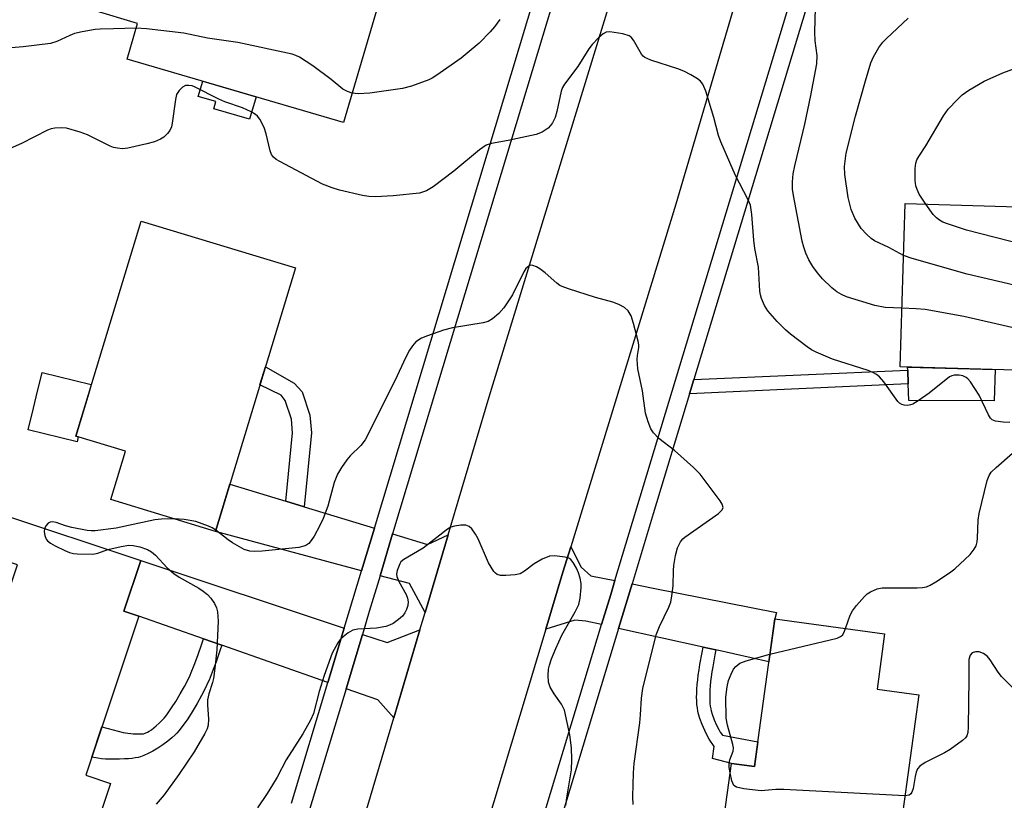
# Model space of a CAD drawing. Units: inches. Extents: x 1261765 to 1267765, y 521453 to 525453.
# Drawn here: x 1265490 to 1265706, y 522741 to 522913 of the extents above; entities that cross this region are included whole.
import ezdxf

# ---------------------------------------------------------------- set-up
doc = ezdxf.new("R2010")
doc.units = ezdxf.units.IN
doc.header["$MEASUREMENT"] = 0
for name, color, linetype in [('BLDG-Footprint', 5, 'Continuous'), ('CULTRL-Pad', 6, 'Continuous'), ('TRANS-Driveway', 251, 'Continuous'), ('TRANS-Non Street Sidewalk', 7, 'Continuous'), ('TRANS-Road', 130, 'Continuous'), ('TRANS-Street Sidewalk', 7, 'Continuous'), ('Undefined', 1, 'Continuous')]:
    doc.layers.add(name, color=color, linetype=linetype)

msp = doc.modelspace()

# ---------------------------------------------------------------- linework, layer by layer
at = {"layer": 'BLDG-Footprint'}
for points, elevation in [([(1265512.73, 522937.46), (1265548.16, 522927.06), (1265550.23, 522934.13), (1265571.95, 522927.75), (1265560.86, 522889.97), (1265513.46, 522903.89), (1265515.76, 522911.72), (1265506.01, 522914.58)], 426.84), ([(1265745.67, 522870.37), (1265744.97, 522846.99), (1265742.65, 522847.06), (1265742.54, 522843.51), (1265734.38, 522843.76), (1265734.11, 522834.95), (1265725.52, 522835.2), (1265725.14, 522822.67), (1265710.28, 522823.11), (1265710.65, 522835.59), (1265682.87, 522836.43), (1265683.94, 522872.22)], 425.98), ([(1265550.36, 522858.12), (1265532.83, 522800.35), (1265509.88, 522807.32), (1265513.1, 522817.95), (1265502.22, 522821.25), (1265516.52, 522868.38)], 421.59), ([(1265509.81, 522745.1), (1265504.53, 522729.26), (1265471.77, 522740.19), (1265489.4, 522793.02), (1265482.21, 522795.42), (1265485.19, 522804.37), (1265516.45, 522793.94), (1265512.75, 522782.84), (1265516.03, 522781.74), (1265504.41, 522746.91)], 420.78), ([(1265686.94, 522764.47), (1265680.5, 522717.75), (1265642.22, 522723.03), (1265645.87, 522749.47), (1265650.94, 522748.77), (1265655.4, 522781.17), (1265679.46, 522777.85), (1265677.79, 522765.73)], 421.52)]:
    msp.add_lwpolyline(points, close=True, dxfattribs=dict(at, elevation=elevation))
at = {"layer": 'CULTRL-Pad'}
for points in [[(1265541.73, 522895.59), (1265540.3, 522890.71), (1265532.46, 522893.01), (1265532.92, 522894.56), (1265529.05, 522895.69), (1265530.03, 522899.02)], [(1265502.75, 522821.09), (1265502.47, 522819.98), (1265491.75, 522822.63), (1265492.93, 522827.37), (1265493.54, 522829.85), (1265494.86, 522835.2), (1265505.58, 522832.54), (1265505.29, 522831.35), (1265502.22, 522821.25)], [(1265703.7, 522835.8), (1265703.5, 522828.95), (1265684.73, 522829.05), (1265684.62, 522832.72), (1265684.52, 522835.71), (1265684.5, 522836.38)]]:
    msp.add_lwpolyline(points, close=True, dxfattribs=at)
at = {"layer": 'TRANS-Driveway'}
for points in [[(1265548.23, 522806.96), (1265552.24, 522805.73), (1265567.64, 522801.03), (1265564.84, 522791.71), (1265532.83, 522800.35), (1265535.97, 522810.7)], [(1265583.81, 522799.6), (1265578.74, 522782.53), (1265575.31, 522788.89), (1265568.88, 522790.62), (1265571.64, 522799.81), (1265579.28, 522797.48)], [(1265620.35, 522789.56), (1265619.43, 522786.5), (1265617.43, 522779.9), (1265613.98, 522780.67), (1265611.6, 522780.86), (1265605.2, 522778.89), (1265608.97, 522791.42), (1265610.67, 522796.97), (1265612.94, 522792.49), (1265615.1, 522790.59)], [(1265561.04, 522779.09), (1265557.46, 522767.22), (1265534.19, 522775.38), (1265530.18, 522776.79), (1265516.03, 522781.74), (1265512.75, 522782.84), (1265516.45, 522793.94)], [(1265642.5, 522774.34), (1265639.7, 522774.96), (1265621.17, 522779.07), (1265624.12, 522788.82), (1265628.76, 522787.91), (1265655.73, 522782.57), (1265655.4, 522781.17), (1265654.11, 522771.77)], [(1265571.91, 522759.5), (1265568.42, 522763.39), (1265561.42, 522765.84), (1265565.01, 522777.76), (1265570.41, 522775.96), (1265577.63, 522778.77)]]:
    msp.add_lwpolyline(points, close=True, dxfattribs=at)
at = {"layer": 'TRANS-Non Street Sidewalk'}
for points in [[(1265552.24, 522805.73), (1265548.23, 522806.96), (1265549.69, 522821.95), (1265549.44, 522824.97), (1265548.1, 522829), (1265547.22, 522830.2), (1265542.57, 522832.44), (1265543.77, 522836.42), (1265550.09, 522832.82), (1265551.8, 522830.92), (1265553.5, 522825.8), (1265553.83, 522821.93)], [(1265636.73, 522830.51), (1265637.66, 522833.62), (1265684.52, 522835.71), (1265684.62, 522832.72)], [(1265534.19, 522775.38), (1265533.84, 522774.34), (1265532.93, 522771.71), (1265532.11, 522769.51), (1265531.41, 522767.75), (1265531.09, 522767.04), (1265530.68, 522766.16), (1265529.77, 522764.37), (1265528.78, 522762.58), (1265527.71, 522760.78), (1265526.72, 522759.25), (1265525.73, 522757.84), (1265525.24, 522757.2), (1265524.83, 522756.68), (1265524.35, 522756.13), (1265523.96, 522755.71), (1265523.28, 522755.08), (1265522.36, 522754.34), (1265521.31, 522753.58), (1265520.2, 522752.85), (1265519.06, 522752.17), (1265518.06, 522751.64), (1265517.12, 522751.21), (1265516.36, 522750.92), (1265515.88, 522750.79), (1265515.23, 522750.67), (1265514.53, 522750.57), (1265513.77, 522750.5), (1265512.89, 522750.44), (1265511.78, 522750.4), (1265510.62, 522750.39), (1265509.43, 522750.4), (1265508.68, 522750.42), (1265507.84, 522750.5), (1265507, 522750.61), (1265506.14, 522750.76), (1265505.73, 522750.85), (1265507.93, 522757.47), (1265509.02, 522757.17), (1265509.33, 522757.1), (1265512.57, 522756.28), (1265513.63, 522756.11), (1265514.26, 522756.02), (1265514.79, 522755.97), (1265515.3, 522755.94), (1265515.72, 522755.94), (1265516.57, 522755.95), (1265517.05, 522755.99), (1265517.41, 522756.09), (1265517.89, 522756.29), (1265518.27, 522756.51), (1265518.77, 522756.85), (1265519.29, 522757.25), (1265519.81, 522757.7), (1265520.44, 522758.28), (1265521.3, 522759.1), (1265521.57, 522759.41), (1265521.9, 522759.82), (1265522.3, 522760.35), (1265523.2, 522761.63), (1265524.1, 522763.02), (1265525.1, 522764.7), (1265526.02, 522766.36), (1265526.87, 522768.03), (1265527.23, 522768.79), (1265527.49, 522769.4), (1265528.15, 522771.03), (1265528.92, 522773.14), (1265529.82, 522775.71), (1265530.18, 522776.79)], [(1265642.5, 522774.34), (1265642.28, 522773.26), (1265641.8, 522770.68), (1265641.61, 522769.55), (1265641.45, 522768.43), (1265641.33, 522767.46), (1265641.23, 522766.51), (1265641.16, 522765.6), (1265641.12, 522764.74), (1265641.12, 522764), (1265641.13, 522763.3), (1265641.18, 522762.64), (1265641.25, 522762.03), (1265641.34, 522761.46), (1265641.44, 522761.03), (1265641.68, 522760.27), (1265642.14, 522759.06), (1265642.65, 522757.85), (1265643.1, 522756.93), (1265643.45, 522756.34), (1265643.9, 522755.67), (1265651.68, 522754.2), (1265650.94, 522748.77), (1265645.89, 522749.47), (1265641.73, 522750.57), (1265642.12, 522753.17), (1265641.04, 522754.81), (1265640.58, 522755.57), (1265640.05, 522756.68), (1265639.49, 522758), (1265638.98, 522759.34), (1265638.68, 522760.28), (1265638.54, 522760.9), (1265638.42, 522761.62), (1265638.33, 522762.38), (1265638.28, 522763.16), (1265638.26, 522763.98), (1265638.27, 522764.82), (1265638.31, 522765.78), (1265638.39, 522766.77), (1265638.49, 522767.78), (1265638.62, 522768.82), (1265638.79, 522769.98), (1265638.98, 522771.17), (1265639.47, 522773.8), (1265639.7, 522774.96)]]:
    msp.add_lwpolyline(points, close=True, dxfattribs=at)
at = {"layer": 'TRANS-Road'}
msp.add_lwpolyline([(1265650.64, 522929.77), (1265633.68, 522872.07), (1265610.67, 522796.97), (1265608.97, 522791.42), (1265605.2, 522778.89), (1265580.58, 522697.15), (1265567.9, 522700.62), (1265555.44, 522704.02), (1265555.73, 522705), (1265571.91, 522759.5), (1265577.63, 522778.77), (1265578.74, 522782.53), (1265583.81, 522799.6), (1265592.78, 522829.82), (1265625.8, 522937.72), (1265637.69, 522933.92)], close=True, dxfattribs=at)
at = {"layer": 'TRANS-Street Sidewalk'}
for points in [[(1265549.5, 522740.79, 0), (1265557.46, 522767.22, 0), (1265561.04, 522779.09, 0), (1265564.84, 522791.71, 0), (1265567.64, 522801.03, 0), (1265611.78, 522947.63, 0), (1265537.06, 522970.23, 0), (1265525.94, 522973.59, 0), (1265524.55, 522974.01, 0), (1265492.53, 522983.7, 0), (1265479.96, 522987.5, 0), (1265420.14, 523005.59, 0), (1265410.49, 523008.51, 0), (1265379.79, 523017.79, 0), (1265351.64, 522924.13, 0), (1265348.84, 522914.8, 0), (1265348.01, 522912.07, 0), (1265327.81, 522844.83, 0), (1265324.9, 522835.15, 0), (1265290.95, 522722.18, 0)], [(1265615.79, 522946.42, 0), (1265587.49, 522852.45, 0), (1265571.64, 522799.81, 0), (1265568.88, 522790.62, 0), (1265566.51, 522782.74, 0), (1265565.01, 522777.76, 0), (1265561.42, 522765.84, 0), (1265553.51, 522739.58, 0)], [(1265590.32, 522690.28, 0), (1265617.43, 522779.9, 0), (1265619.43, 522786.5, 0), (1265620.35, 522789.56, 0), (1265663.59, 522932.53, 0)], [(1265741.65, 522908.71, 0), (1265667.12, 522931.02, 0), (1265637.66, 522833.62, 0), (1265636.73, 522830.51, 0), (1265628.77, 522804.22, 0), (1265624.12, 522788.82, 0), (1265621.17, 522779.07, 0), (1265594.1, 522689.58, 0)]]:
    msp.add_polyline3d(points, dxfattribs=at)
at = {"layer": 'Undefined'}
for points, elevation in [([(1265683.26, 522849.29), (1265679.61, 522849.45), (1265677.28, 522849.87), (1265671.11, 522851.8), (1265669.99, 522852.29), (1265669.02, 522852.88), (1265667.91, 522853.75), (1265665.84, 522855.74), (1265664.72, 522857.03), (1265663.71, 522858.4), (1265662.87, 522859.84), (1265662.16, 522861.35), (1265661.74, 522862.65), (1265661.4, 522863.98), (1265659.48, 522873.98), (1265659.29, 522875.37), (1265659.28, 522876.96), (1265659.44, 522878.73), (1265659.75, 522880.45), (1265661.96, 522889.63), (1265663.29, 522895.94), (1265664.6, 522902.86), (1265664.66, 522904.71), (1265664.26, 522907.89), (1265664.16, 522909.82), (1265664.32, 522915.09)], 424), ([(1265595.1, 522912.6), (1265593.93, 522910.97), (1265593.01, 522909.86), (1265590.58, 522907.38), (1265586.63, 522904.08), (1265581.32, 522900.33), (1265580.33, 522899.7), (1265579.55, 522899.31), (1265575.76, 522897.94), (1265573.77, 522897.47), (1265566.61, 522896.45), (1265564.09, 522896.3), (1265562.76, 522896.44)], 424), ([(1265683.6, 522860.82), (1265680.36, 522862.61), (1265677.22, 522864.06), (1265676.53, 522864.54), (1265675.46, 522865.47), (1265674.3, 522866.72), (1265672.93, 522869.02), (1265672.12, 522870.93), (1265671.46, 522873.56), (1265670.75, 522878.59), (1265670.68, 522880.35), (1265671, 522883.23), (1265673.05, 522891.41), (1265675.26, 522899.12), (1265676.47, 522903.06), (1265677.02, 522904.41), (1265678.22, 522906.4), (1265679.06, 522907.58), (1265679.87, 522908.43), (1265684.61, 522912.86)], 426), ([(1265515.45, 522910.68), (1265510.5, 522910.49), (1265507.57, 522910.48), (1265506.42, 522910.39), (1265503.58, 522909.88), (1265501.91, 522909.48), (1265500.86, 522909.07), (1265498.05, 522907.72), (1265496.66, 522907.34), (1265490.67, 522906.57), (1265482.67, 522905.93)], 424), ([(1265562.76, 522896.44), (1265561.72, 522896.78), (1265560.76, 522897.28), (1265558.17, 522899.44), (1265554.14, 522902.4), (1265551.21, 522904.28), (1265550.45, 522904.69), (1265549.64, 522905), (1265537.72, 522907.56), (1265531.1, 522908.49), (1265525.89, 522909.59), (1265517.72, 522910.51), (1265515.45, 522910.68)], 424), ([(1265706.91, 522824.2), (1265705.45, 522824.28), (1265703.76, 522824.51), (1265703.04, 522824.82), (1265702.67, 522825.19), (1265702.23, 522825.91), (1265700.19, 522830.22), (1265698.26, 522833.13), (1265697.72, 522833.77), (1265697.3, 522834.11), (1265696.57, 522834.42), (1265695.77, 522834.58), (1265694.69, 522834.6), (1265694.19, 522834.46), (1265693.71, 522834.2), (1265689.19, 522830.65), (1265686.83, 522828.98), (1265685.62, 522828.24), (1265685.11, 522828.05), (1265684.56, 522827.97), (1265683.72, 522828.04), (1265683.2, 522828.19), (1265682.74, 522828.46), (1265682.34, 522828.85), (1265679.28, 522833.15), (1265678.33, 522834.23), (1265677.66, 522834.76), (1265676.9, 522835.19), (1265675.82, 522835.61), (1265668.02, 522838.09), (1265664.48, 522839.64), (1265663.43, 522840.18), (1265662.48, 522840.82), (1265658.8, 522843.58), (1265657.71, 522844.52), (1265655.88, 522846.35), (1265653.85, 522848.68), (1265653.1, 522849.83), (1265652.45, 522851.37), (1265652.24, 522852.17), (1265652.14, 522853.01), (1265651.8, 522858.3), (1265651.03, 522862.36), (1265650.77, 522864.18), (1265650.38, 522869.78), (1265650.04, 522871.83), (1265649.5, 522873.15), (1265646.8, 522878.36), (1265643.55, 522885.73), (1265643.07, 522887.14), (1265642.03, 522891.06), (1265640.3, 522896.83), (1265639.64, 522898.39), (1265639.13, 522899.04), (1265638.47, 522899.55), (1265637.01, 522900.43), (1265635.48, 522901.22), (1265634.11, 522901.73), (1265628.24, 522903.62), (1265626.94, 522904.2), (1265626.52, 522904.55), (1265626.17, 522905), (1265624.41, 522908.06), (1265623.88, 522908.67), (1265623.45, 522908.97), (1265622.11, 522909.4), (1265619.26, 522909.89), (1265618.47, 522909.81), (1265617.78, 522909.44), (1265616.74, 522908.52), (1265615.36, 522907.06), (1265614.67, 522906.14), (1265612.2, 522902.27), (1265609.31, 522898.38), (1265608.87, 522897.64), (1265608.55, 522896.82), (1265607.61, 522892.42), (1265607.24, 522891.09), (1265606.68, 522889.93), (1265606.24, 522889.31), (1265605.71, 522888.75), (1265604.41, 522887.85), (1265603.1, 522887.34), (1265596.95, 522886.04), (1265593.31, 522885.4), (1265592.1, 522884.99), (1265590.71, 522884.02), (1265585.06, 522879.29), (1265580.5, 522875.89), (1265579.03, 522874.98), (1265577.55, 522874.51), (1265571.75, 522873.91), (1265567.85, 522873.72), (1265566.41, 522873.76), (1265565.03, 522873.98), (1265559.97, 522875.12), (1265558.35, 522875.64), (1265556.24, 522876.48), (1265546.89, 522881.45), (1265546.15, 522881.89), (1265545.53, 522882.41), (1265545.11, 522883), (1265544.79, 522883.79), (1265543.94, 522887.52), (1265543.5, 522888.91), (1265542.55, 522890.7), (1265542.04, 522891.39), (1265541.62, 522891.77), (1265540.62, 522892.35), (1265538.71, 522893.21), (1265534.89, 522894.55), (1265533.56, 522895.1), (1265528.22, 522897.81), (1265527.7, 522898), (1265526.97, 522898.13), (1265526.27, 522898.07), (1265525.6, 522897.71), (1265524.84, 522897), (1265524.29, 522896.1), (1265524.03, 522895.01), (1265523.34, 522889.83), (1265523.15, 522889), (1265522.82, 522888.23), (1265522.31, 522887.55), (1265521.48, 522886.76), (1265520.77, 522886.31), (1265519.47, 522885.75), (1265517.8, 522885.29), (1265513.58, 522884.33), (1265512.44, 522884.24), (1265511.31, 522884.34), (1265510.5, 522884.53), (1265509.73, 522884.83), (1265504.8, 522887.25), (1265503.19, 522887.88), (1265500.13, 522888.71), (1265499, 522888.81), (1265497.6, 522888.77), (1265496.78, 522888.63), (1265495.97, 522888.34), (1265490.27, 522885.35), (1265486.49, 522883.73)], 422), ([(1265688.46, 522872.08), (1265687.05, 522874.3), (1265686.56, 522875.31), (1265686.3, 522876.1), (1265686.16, 522877.25), (1265686.14, 522879.9), (1265686.27, 522881.05), (1265686.54, 522881.81), (1265686.93, 522882.52), (1265688.51, 522884.86), (1265692.33, 522891.48), (1265693.35, 522892.88), (1265695.4, 522895.04), (1265696.49, 522896.04), (1265697.95, 522897.05), (1265701.25, 522899.02), (1265705.38, 522900.89), (1265710.08, 522902.6)], 428), ([(1265745.23, 522855.87), (1265742.8, 522856.55), (1265725.81, 522860.18), (1265715.56, 522861.85), (1265706.83, 522863.98), (1265697.39, 522866.4), (1265693.27, 522867.75), (1265692.2, 522868.17), (1265691.47, 522868.57), (1265690.85, 522869.05), (1265690.09, 522869.79), (1265688.46, 522872.08)], 428), ([(1265739.94, 522843.59), (1265739.21, 522845.26), (1265738.54, 522846.16), (1265737.7, 522846.87), (1265736.79, 522847.5), (1265735.48, 522848.06), (1265726.29, 522850.28), (1265719.41, 522851.61), (1265697.55, 522856.77), (1265685.51, 522860.16), (1265683.6, 522860.82)], 426), ([(1265624.35, 522740.48), (1265624.3, 522742.18), (1265624.41, 522747.44), (1265624.55, 522749.48), (1265625.79, 522758.35), (1265625.97, 522760.11), (1265626.18, 522763.74), (1265626.5, 522765.92), (1265629.38, 522777.63), (1265630.15, 522779.5), (1265632.2, 522783.73), (1265632.59, 522784.81), (1265632.84, 522786.19), (1265633.11, 522788.44), (1265633.16, 522791.78), (1265633.25, 522792.87), (1265633.62, 522795.05), (1265634.1, 522796.76), (1265634.73, 522798.02), (1265635.24, 522798.68), (1265635.66, 522799.08), (1265643.06, 522804.25), (1265643.84, 522805.03), (1265644.04, 522805.6), (1265643.84, 522806.3), (1265643.41, 522807.01), (1265639.05, 522812.9), (1265637.57, 522814.32), (1265633.4, 522818.04), (1265629.99, 522820.72), (1265628.82, 522821.92), (1265628.2, 522822.83), (1265627.61, 522824.38), (1265627.09, 522826.26), (1265626.39, 522831.19), (1265625.38, 522836), (1265625.23, 522838.03), (1265625.29, 522838.88), (1265625.61, 522840.68), (1265625.61, 522841.21), (1265625.48, 522842.04), (1265624.43, 522845.93), (1265623.89, 522847.6), (1265623.25, 522848.69), (1265622.45, 522849.39), (1265621.23, 522850.08), (1265619.92, 522850.62), (1265616.08, 522851.63), (1265610.18, 522853.49), (1265608.81, 522854), (1265608.29, 522854.26), (1265607.61, 522854.74), (1265605.07, 522857.04), (1265603.9, 522857.9), (1265603.14, 522858.33), (1265602.4, 522858.64), (1265601.92, 522858.68), (1265601.53, 522858.55), (1265600.84, 522857.97), (1265600.36, 522857.26), (1265597.88, 522852.23), (1265595.98, 522849.37), (1265594.93, 522848.08), (1265593.55, 522846.96), (1265592.55, 522846.37), (1265591.45, 522846.03), (1265584.77, 522844.99), (1265582.8, 522844.48), (1265579.26, 522843.22), (1265577.94, 522842.67), (1265576.75, 522841.87), (1265575.97, 522841.05), (1265575.34, 522840.09), (1265574.5, 522838.56), (1265572.1, 522833.38), (1265565.59, 522820.44), (1265564.66, 522819.19), (1265562.35, 522816.9), (1265561.57, 522816.03), (1265560.43, 522814.36), (1265559.56, 522812.86), (1265558.85, 522811.04), (1265557.42, 522805.85), (1265556.39, 522803.2), (1265555.68, 522801.63), (1265554.42, 522799.3), (1265553.8, 522798.31), (1265553.26, 522797.71), (1265552.64, 522797.28), (1265552.19, 522797.08), (1265551.06, 522796.83), (1265543.03, 522796.01), (1265541.39, 522795.94), (1265540.37, 522796.01), (1265539.11, 522796.4), (1265536.55, 522797.81), (1265535.59, 522798.48), (1265532.91, 522800.61)], 420), ([(1265731.54, 522835.02), (1265730.37, 522836.69), (1265729.32, 522838.8), (1265728.94, 522839.41), (1265728.25, 522839.97), (1265727.1, 522840.39), (1265722.96, 522841.46), (1265696.84, 522847.45), (1265688.33, 522848.96), (1265686.37, 522849.14), (1265683.26, 522849.29)], 424), ([(1265670.9, 522779.03), (1265671.92, 522781.94), (1265672.42, 522782.91), (1265673.3, 522784.06), (1265675.02, 522786.05), (1265675.64, 522786.64), (1265676.33, 522787.1), (1265677.86, 522787.73), (1265678.95, 522787.97), (1265686.62, 522788), (1265687.79, 522788.05), (1265688.64, 522788.2), (1265689.43, 522788.54), (1265690.69, 522789.3), (1265693.68, 522791.26), (1265694.82, 522792.16), (1265698.19, 522795.28), (1265699.11, 522796.43), (1265699.5, 522797.19), (1265699.73, 522798.02), (1265699.85, 522798.88), (1265699.94, 522802.78), (1265700.15, 522804.26), (1265701.96, 522811.51), (1265702.36, 522812.61), (1265702.83, 522813.32), (1265703.88, 522814.35), (1265707.47, 522817.49)], 422), ([(1265523.84, 522803.08), (1265520.97, 522803.03), (1265519.52, 522802.91), (1265511.08, 522801.07), (1265506.42, 522800.44), (1265505.55, 522800.44), (1265504.71, 522800.54), (1265501.32, 522801.17), (1265499.93, 522801.53), (1265497.91, 522802.28), (1265497.11, 522802.41), (1265496.6, 522802.37), (1265496.17, 522802.17), (1265495.69, 522801.65), (1265495.36, 522800.97)], 420), ([(1265532.91, 522800.61), (1265532.11, 522801.11), (1265531.31, 522801.48), (1265528.53, 522802.49), (1265525.92, 522802.94), (1265523.84, 522803.08)], 420), ([(1265495.36, 522800.97), (1265495.28, 522800.22), (1265495.41, 522799.41), (1265495.71, 522798.67), (1265496.03, 522798.25), (1265496.69, 522797.75), (1265497.7, 522797.19), (1265499.79, 522796.15), (1265500.85, 522795.71), (1265501.67, 522795.52), (1265502.52, 522795.44), (1265505.94, 522795.36), (1265507.05, 522795.57), (1265509.23, 522796.35)], 420), ([(1265609.62, 522740.24), (1265609.8, 522741.94), (1265610.82, 522748.06), (1265610.91, 522750.32), (1265610.84, 522752.88), (1265610.49, 522755.76), (1265609.27, 522761.17), (1265608.66, 522762.43), (1265607.04, 522764.72), (1265606.17, 522766.21), (1265605.8, 522767.27), (1265605.73, 522768.71), (1265605.83, 522770.16), (1265605.98, 522771.02), (1265606.44, 522772.39), (1265607.38, 522774.63), (1265608.7, 522777.61), (1265611.66, 522782.73), (1265612.42, 522784.31), (1265612.73, 522785.73), (1265612.98, 522788.05), (1265612.95, 522788.92), (1265612.71, 522790.09), (1265612.37, 522791.24), (1265611.9, 522792.3), (1265611.19, 522793.53), (1265610.67, 522794.15), (1265610.23, 522794.44), (1265609.44, 522794.7), (1265607.13, 522795.01), (1265606, 522794.91), (1265604.43, 522794.22), (1265602.67, 522793.21), (1265600.56, 522791.59), (1265599.62, 522791.06), (1265598.51, 522790.82), (1265596.45, 522790.67), (1265595.31, 522790.69), (1265594.55, 522790.89), (1265594.15, 522791.18), (1265593.81, 522791.57), (1265592.63, 522793.45), (1265590.38, 522798.72), (1265589.81, 522799.73), (1265588.96, 522800.87), (1265588.38, 522801.41), (1265587.67, 522801.67), (1265586.58, 522801.69), (1265585.2, 522801.51), (1265584.42, 522801.24), (1265583.69, 522800.8), (1265578.32, 522796.66), (1265574.08, 522794.2), (1265573.47, 522793.66), (1265573.18, 522793.23), (1265572.62, 522791.73), (1265572.5, 522790.96), (1265572.56, 522790.44), (1265573, 522789.38), (1265574.58, 522786.49), (1265574.88, 522785.68), (1265575.02, 522784.88), (1265574.96, 522784.07), (1265574.7, 522783.24), (1265574.31, 522782.45), (1265573.79, 522781.76), (1265572.92, 522781.01), (1265571.73, 522780.17), (1265570.97, 522779.76), (1265570.13, 522779.48), (1265568.08, 522779.11), (1265563.99, 522778.93), (1265562.9, 522778.67), (1265561.91, 522778.11), (1265560.77, 522777.25), (1265560.17, 522776.64), (1265559.66, 522775.93), (1265558.38, 522773.63), (1265556.6, 522768.76), (1265555.52, 522765.25), (1265554.27, 522760.42), (1265553.67, 522758.92), (1265551.94, 522755.96), (1265548.34, 522750.28), (1265546.3, 522746.44), (1265545.31, 522744.74), (1265544.12, 522742.84), (1265541.99, 522739.75)], 418), ([(1265509.23, 522796.35), (1265512.12, 522797.06), (1265513.86, 522797.3), (1265514.74, 522797.23), (1265516.21, 522796.93), (1265517.9, 522796.4), (1265518.82, 522795.84), (1265519.66, 522795.16), (1265522.26, 522792.33), (1265523.68, 522791.08), (1265524.88, 522790.31), (1265529.18, 522787.88), (1265530.15, 522787.23), (1265531.03, 522786.49), (1265531.81, 522785.67), (1265532.58, 522784.54), (1265533.06, 522783.57), (1265533.27, 522782.72), (1265533.41, 522780.64), (1265533.08, 522774.39), (1265532.7, 522770.35), (1265532.41, 522768.06), (1265532.18, 522767.21), (1265531.33, 522764.73), (1265531.04, 522763.43), (1265531.04, 522762.31), (1265531.32, 522759.2), (1265531.21, 522757.84), (1265530.99, 522757.06), (1265530.5, 522756.02), (1265528.15, 522752.04), (1265524.79, 522747.02), (1265521.54, 522742.56), (1265519.82, 522740.56)], 420), ([(1265654.33, 522773.42), (1265669.06, 522776.93), (1265669.82, 522777.27), (1265670.21, 522777.62), (1265670.5, 522778.07), (1265670.9, 522779.03)], 422), ([(1265645.59, 522747.43), (1265645.39, 522748.56), (1265645.37, 522749.42), (1265645.57, 522750.26), (1265646.25, 522752.14), (1265646.34, 522752.87), (1265646.22, 522753.64), (1265644.99, 522757.82), (1265644.75, 522759.42), (1265644.69, 522763.97), (1265644.93, 522766.26), (1265645.26, 522767.67), (1265645.8, 522769.06), (1265646.34, 522770.1), (1265646.88, 522770.75), (1265647.76, 522771.42), (1265649.09, 522771.97), (1265654.33, 522773.42)], 422), ([(1265711.63, 522761.9), (1265705.11, 522768.54), (1265704.34, 522769.45), (1265702.56, 522772.18), (1265702.02, 522772.88), (1265701.16, 522773.56), (1265700.18, 522773.91), (1265699.37, 522773.92), (1265698.67, 522773.7), (1265698.23, 522773.17), (1265697.92, 522772.22), (1265697.95, 522768.07), (1265697.78, 522757.42), (1265697.7, 522756.27), (1265697.47, 522755.49), (1265697.16, 522755.05), (1265696.53, 522754.47), (1265693.86, 522752.54), (1265692.57, 522751.81), (1265688.35, 522749.69), (1265687.15, 522748.9), (1265686.67, 522748.27), (1265686.37, 522747.56), (1265686.14, 522746.61), (1265685.69, 522743.95), (1265685.44, 522743.16), (1265685.19, 522742.78), (1265684.84, 522742.53), (1265683.89, 522742.35)], 422), ([(1265683.89, 522742.35), (1265657.38, 522743.76), (1265655.6, 522743.78), (1265652.39, 522743.46), (1265648.64, 522743.87), (1265647.01, 522744.23), (1265646.43, 522744.66), (1265646, 522745.66), (1265645.59, 522747.43)], 422)]:
    msp.add_lwpolyline(points, dxfattribs=dict(at, elevation=elevation))

doc.saveas('drawing.dxf')
